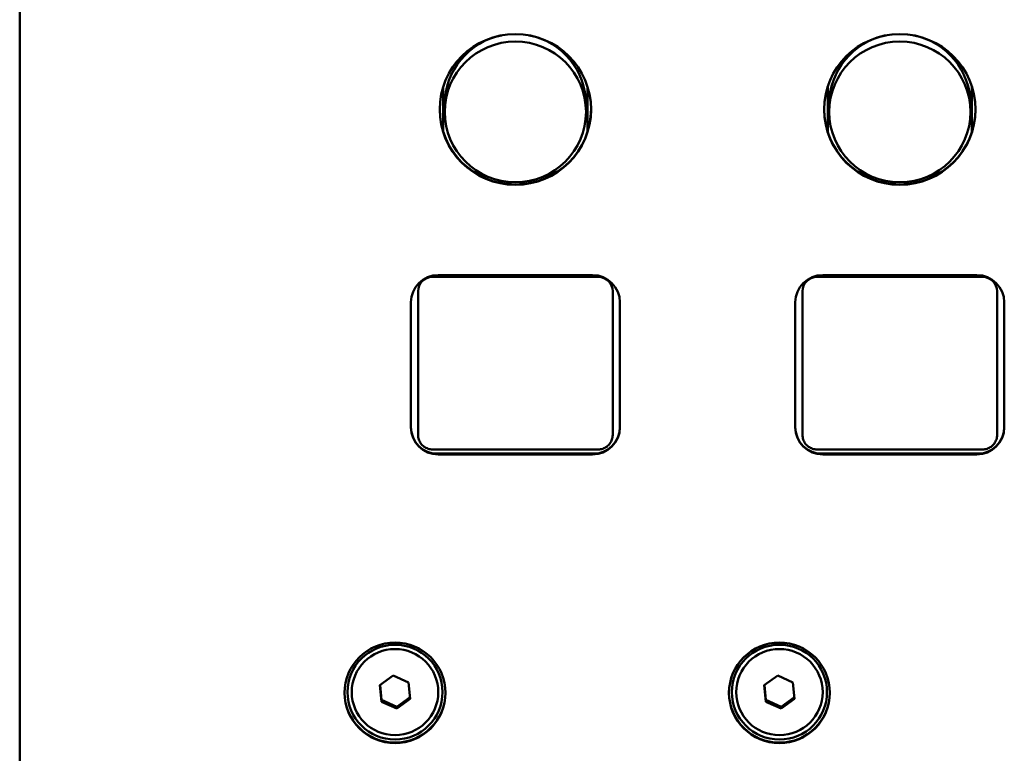
# Model space of a CAD drawing. Units: millimetres. Extents: x 0 to 2378, y 0 to 1682.
# Drawn here: x 729 to 798, y 656 to 707 of the extents above; entities that cross this region are included whole.
import ezdxf

# ---------------------------------------------------------------- set-up
doc = ezdxf.new("R2010")
doc.units = ezdxf.units.MM
doc.header["$LTSCALE"] = 2
doc.layers.add('Visible (ISO)', color=7, linetype='Continuous', lineweight=50)

msp = doc.modelspace()

# ---------------------------------------------------------------- linework, layer by layer
at = {"layer": 'Visible (ISO)'}
for p, q in [((729.394, 520.174), (729.394, 746.311)), ((758.784, 702.706), (758.784, 699.549)), ((768.784, 699.549), (768.784, 702.706)), ((785.454, 702.706), (785.454, 699.549)), ((795.454, 699.549), (795.454, 702.706)), ((758.884, 701.466), (758.884, 700.942)), ((768.684, 701.466), (768.684, 700.942)), ((785.554, 701.466), (785.554, 700.942)), ((795.354, 701.466), (795.354, 700.942)), ((761.397, 696.485), (761.784, 696.485)), ((765.783, 696.485), (766.17, 696.485)), ((788.067, 696.485), (788.454, 696.485)), ((792.453, 696.485), (792.84, 696.485)), ((758.034, 689.491), (769.534, 689.491)), ((758.434, 689.625), (769.134, 689.625)), ((784.704, 689.491), (796.204, 689.491)), ((785.104, 689.625), (795.804, 689.625)), ((757.034, 688.495), (757.034, 687.989)), ((757.034, 687.989), (757.034, 687.564)), ((770.534, 687.989), (770.534, 688.495)), ((770.534, 687.564), (770.534, 687.989)), ((783.704, 688.495), (783.704, 687.989)), ((783.704, 687.989), (783.704, 687.564)), ((797.204, 687.989), (797.204, 688.495)), ((797.204, 687.564), (797.204, 687.989)), ((756.534, 679.065), (756.534, 687.732)), ((771.034, 687.732), (771.034, 679.065)), ((783.204, 679.065), (783.204, 687.732)), ((797.704, 687.732), (797.704, 679.065)), ((757.034, 678.95), (757.034, 678.525)), ((770.534, 678.525), (770.534, 678.951)), ((770.534, 678.525), (770.534, 678.525)), ((783.704, 678.95), (783.704, 678.525)), ((797.204, 678.525), (797.204, 678.951)), ((797.204, 678.525), (797.204, 678.525)), ((769.555, 677.252), (758.012, 677.252)), ((769.534, 677.527), (758.034, 677.526)), ((758.434, 677.205), (769.134, 677.205)), ((769.134, 677.173), (758.434, 677.173)), ((796.225, 677.252), (784.682, 677.252)), ((796.204, 677.527), (784.704, 677.526)), ((785.104, 677.205), (795.804, 677.205)), ((795.804, 677.173), (785.104, 677.173)), ((754.379, 661.16), (755.315, 661.832)), ((755.315, 661.832), (756.369, 661.361)), ((756.369, 661.361), (756.485, 660.216)), ((781.049, 661.16), (781.985, 661.832)), ((781.985, 661.832), (783.039, 661.361)), ((783.039, 661.361), (783.155, 660.216)), ((754.495, 660.015), (754.379, 661.16)), ((754.391, 661.169), (754.495, 660.146)), ((781.165, 660.015), (781.049, 661.16)), ((781.061, 661.169), (781.165, 660.146)), ((754.495, 660.015), (754.495, 660.146)), ((754.495, 660.146), (755.548, 659.674)), ((755.548, 659.544), (754.495, 660.015)), ((755.548, 659.674), (756.473, 660.338)), ((756.485, 660.216), (755.548, 659.544)), ((781.165, 660.015), (781.165, 660.146)), ((781.165, 660.146), (782.218, 659.674)), ((782.218, 659.544), (781.165, 660.015)), ((782.218, 659.674), (783.143, 660.338)), ((783.155, 660.216), (782.218, 659.544)), ((755.548, 659.544), (755.548, 659.674)), ((782.218, 659.544), (782.218, 659.674))]:
    msp.add_line(p, q, dxfattribs=at)
for centre, major_axis in [((763.784, 701.111), (-5.25, 0)), ((790.454, 701.111), (-5.25, 0)), ((763.784, 700.942), (-4.9, 0)), ((790.454, 700.942), (-4.9, 0)), ((755.432, 660.638), (-3.5, 0)), ((755.432, 660.688), (-3.3, 0)), ((782.102, 660.638), (-3.5, 0)), ((782.102, 660.688), (-3.3, 0)), ((755.432, 660.688), (3, 0)), ((782.102, 660.688), (3, 0))]:
    msp.add_ellipse(centre, major_axis=major_axis, ratio=0.996195, dxfattribs=at)
for centre, major_axis, ratio, start_param, end_param in [((763.784, 701.466), (-4.9, 0), 0.996195, 4.91068, 6.283185), ((763.784, 701.466), (4.9, 0), 0.996195, 0, 1.372505), ((790.454, 701.466), (-4.9, 0), 0.996195, 4.91068, 6.283185), ((790.454, 701.466), (4.9, 0), 0.996195, 0, 1.372505), ((763.784, 701.144), (-5.25, 0), 0.996195, 0.003125, 3.138468), ((790.454, 701.144), (-5.25, 0), 0.996195, 0.003125, 3.138468), ((758.434, 687.732), (-1.9, 0), 0.996195, 4.712389, 6.283185), ((758.034, 688.495), (-1, 0), 0.996195, 4.712402, 6.283185), ((769.134, 687.732), (1.9, 0), 0.996195, 0, 1.570796), ((769.534, 688.495), (1, 0), 0.996195, 0.000013, 1.570809), ((785.104, 687.732), (-1.9, 0), 0.996195, 4.712389, 6.283185), ((784.704, 688.495), (-1, 0), 0.996195, 4.712402, 6.283185), ((795.804, 687.732), (1.9, 0), 0.996195, 0, 1.570796), ((796.204, 688.495), (1, 0), 0.996195, 0.000013, 1.570809), ((757.034, 682.124), (0, 13.7), 0.00001, 4.478619, 5.120727), ((770.534, 682.124), (0, 13.7), 0.00001, 4.478599, 5.120688), ((783.704, 682.124), (0, 13.7), 0.00001, 4.478599, 5.120687), ((797.204, 682.124), (0, 13.7), 0.00001, 4.478619, 5.120727), ((758.434, 679.098), (-1.9, 0), 0.996195, 0, 1.570796), ((758.434, 679.065), (-1.9, 0), 0.996195, 0, 1.570796), ((769.134, 679.098), (1.9, 0), 0.996195, 4.712389, 6.283185), ((769.134, 679.065), (1.9, 0), 0.996195, 4.712389, 6.283185), ((785.104, 679.098), (-1.9, 0), 0.996195, 0, 1.570796), ((785.104, 679.065), (-1.9, 0), 0.996195, 0, 1.570796), ((795.804, 679.098), (1.9, 0), 0.996195, 4.712389, 6.283185), ((795.804, 679.065), (1.9, 0), 0.996195, 4.712389, 6.283185), ((755.432, 660.671), (-3.5, 0), 0.996195, 0.004687, 3.136906), ((782.102, 660.671), (-3.5, 0), 0.996195, 0.004687, 3.136906)]:
    msp.add_ellipse(centre, major_axis=major_axis, ratio=ratio, start_param=start_param, end_param=end_param, dxfattribs=at)
for points, knots in [([(758.034, 677.526), (757.929, 677.526), (757.825, 677.543), (757.626, 677.607), (757.532, 677.655), (757.362, 677.778), (757.287, 677.852), (757.164, 678.022), (757.115, 678.116), (757.05, 678.315), (757.034, 678.42), (757.034, 678.525)], [1.570796, 1.570796, 1.570796, 1.570796, 1.884956, 1.884956, 2.199115, 2.199115, 2.513274, 2.513274, 2.827433, 2.827433, 3.141593, 3.141593, 3.141593, 3.141593]), ([(769.534, 677.527), (769.638, 677.527), (769.743, 677.543), (769.941, 677.607), (770.036, 677.655), (770.205, 677.778), (770.28, 677.853), (770.404, 678.022), (770.452, 678.116), (770.517, 678.316), (770.534, 678.42), (770.534, 678.525)], [4.712389, 4.712389, 4.712389, 4.712389, 5.026546, 5.026546, 5.340702, 5.340702, 5.654859, 5.654859, 5.969016, 5.969016, 6.283172, 6.283172, 6.283172, 6.283172]), ([(784.704, 677.526), (784.599, 677.526), (784.495, 677.543), (784.296, 677.607), (784.202, 677.655), (784.032, 677.778), (783.957, 677.852), (783.834, 678.022), (783.785, 678.116), (783.72, 678.315), (783.704, 678.42), (783.704, 678.525)], [1.570796, 1.570796, 1.570796, 1.570796, 1.884956, 1.884956, 2.199115, 2.199115, 2.513274, 2.513274, 2.827433, 2.827433, 3.141593, 3.141593, 3.141593, 3.141593]), ([(796.204, 677.527), (796.308, 677.527), (796.413, 677.543), (796.611, 677.607), (796.706, 677.655), (796.875, 677.778), (796.95, 677.853), (797.074, 678.022), (797.122, 678.116), (797.187, 678.316), (797.204, 678.42), (797.204, 678.525)], [4.712389, 4.712389, 4.712389, 4.712389, 5.026546, 5.026546, 5.340702, 5.340702, 5.654859, 5.654859, 5.969016, 5.969016, 6.283172, 6.283172, 6.283172, 6.283172])]:
    msp.add_open_spline(points, degree=3, knots=knots, dxfattribs=at)

doc.saveas('drawing.dxf')
